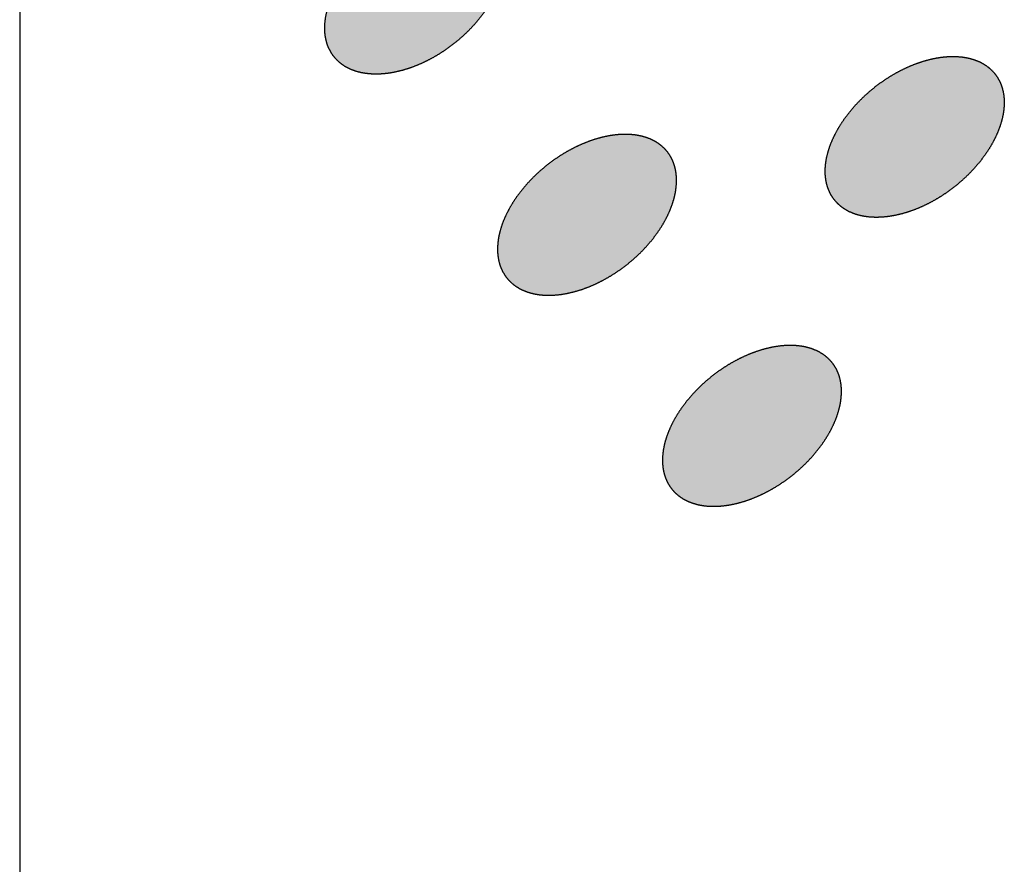
# Model space of a CAD drawing. Units: millimetres. Extents: x 0 to 1050, y 0 to 1485.
# Drawn here: x 390 to 393, y 1186 to 1189 of the extents above; entities that cross this region are included whole.
import ezdxf

# ---------------------------------------------------------------- set-up
doc = ezdxf.new("R2010")
doc.units = ezdxf.units.MM
doc.linetypes.add('PHANTOM', pattern=[13, 10, -1, 0, -1, 0, -1])
doc.layers.add('1', color=7, linetype='Continuous')

# ---------------------------------------------------------------- blocks, each defined once
blk = doc.blocks.new('88-514-11', base_point=(24.50000000000341, 508.999999999998))
at = {"layer": '1', "linetype": 'Continuous'}
h = blk.add_hatch(color=2, dxfattribs=at)
edge = h.paths.add_edge_path()
edge.add_spline(control_points=[(-924.2541093171146, 766.9867251155431), (-924.2485116964167, 766.9817334146072), (-924.2373209399645, 766.971754000482), (-924.2177428022094, 766.9596618623259), (-924.1965576708665, 766.9497281142942), (-924.1732506049436, 766.9421146872826), (-924.1486454951606, 766.9369197639016), (-924.1222658643075, 766.9340711866517), (-924.0950089622789, 766.9336466445233), (-924.0663546759413, 766.9356089974193), (-924.0372290044327, 766.9399169776968), (-924.0071561555212, 766.9465995903479), (-923.9770000338194, 766.9554995800112), (-923.9464047819104, 766.966680494714), (-923.9161008223684, 766.9799122077094), (-923.8858955114982, 766.9952401323535), (-923.8563435178368, 767.0124188901284), (-923.827428886086, 767.0314210245796), (-923.7995151102205, 767.0520437847244), (-923.7727519806111, 767.0741393049169), (-923.7473192082349, 767.0975980161326), (-923.7235014586356, 767.1221162716275), (-923.7013215128148, 767.1477161950388), (-923.6811516467387, 767.1739189564175), (-923.662901192096, 767.2009004901652), (-923.6469701421843, 767.228007744746), (-923.6332107572705, 767.2555706274829), (-923.6219845820584, 767.2827889601533), (-923.6131484984844, 767.3101173103466), (-923.6069661076922, 767.3366674329153), (-923.6033492277829, 767.3629520527179), (-923.6024338628993, 767.3880850394996), (-923.6041946361914, 767.4125347541425), (-923.6086649905994, 767.4355185855153), (-923.6158139013648, 767.4573530138566), (-923.6256437265034, 767.4774373986079), (-923.6379942792062, 767.4958887452), (-923.652909672818, 767.5123362184561), (-923.6700194155671, 767.5267329082153), (-923.6894757900194, 767.5389516920769), (-923.7106954267517, 767.5488495499129), (-923.7339929107563, 767.5564729420298), (-923.7586007872168, 767.5616649872027), (-923.7849796439115, 767.5645143691331), (-923.8122367700616, 767.56493867775), (-923.8408909935381, 767.562976389902), (-923.8700166829808, 767.5586683907031), (-923.9000895267747, 767.5519857831626), (-923.9302456498274, 767.5430857919275), (-923.9608409012818, 767.5319048775684), (-923.9911448608871, 767.5186731644104), (-924.0213501716895, 767.5033452397604), (-924.050902165329, 767.4861664819499), (-924.0798167970519, 767.4671643474774), (-924.1077305728936, 767.4465415873101), (-924.1344937024771, 767.4244460670932), (-924.1599264748234, 767.4009873558471), (-924.1837442243848, 767.3764691003136), (-924.2059241701586, 767.3508691768478), (-924.2260940361641, 767.3246664154104), (-924.244344490754, 767.2976848815481), (-924.2602755404612, 767.2705776269668), (-924.2740349256022, 767.2430147437279), (-924.2852610993763, 767.2157964122365), (-924.2940971872091, 767.1884680572286), (-924.3002795618468, 767.1619179510097), (-924.3038964964129, 767.1356332738239), (-924.3048116645514, 767.1105004910605), (-924.3030515710041, 767.0860500686977), (-924.2985787666757, 767.0630687846158), (-924.2914384988408, 767.0412253658014), (-924.2815770350571, 767.0211738860926), (-924.2693421058974, 767.0026022826036), (-924.2591869104253, 766.9920175058872), (-924.2541093171146, 766.9867251155431)], knot_values=[0, 0, 0, 0, 0.0224625502022321, 0.0449071258060484, 0.0687294366853446, 0.0925265946336616, 0.1182924413514735, 0.1440358900001629, 0.1720076014956153, 0.1999628090248343, 0.2301109589758135, 0.2602479240037316, 0.2923105185103866, 0.3243659399933562, 0.3579101409935961, 0.3914501112269867, 0.4259274085642187, 0.4604027469752467, 0.4951977483373809, 0.5299927496991541, 0.5644680881085246, 0.5989453854418026, 0.6324853556670174, 0.6660295566527502, 0.6980849781131415, 0.7301475725829076, 0.7602845375562101, 0.790432687423892, 0.8183878948410984, 0.8463596061768223, 0.8721030546168977, 0.8978689010355677, 0.9216660585696329, 0.9454883687445065, 0.9679329423052381, 0.9903954998691231, 1.012359141423336, 1.034322782976355, 1.05678534053707, 1.07922991409293, 1.103052224261222, 1.126849381786703, 1.152615228195419, 1.178358676625921, 1.206330387951239, 1.234285595357866, 1.26443374521523, 1.294570710178596, 1.326633304638242, 1.358688726089563, 1.392232927067115, 1.425772897284519, 1.460250194610197, 1.494725533012737, 1.529520534368624, 1.564315535725932, 1.598790874133148, 1.633268171467662, 1.666808141698968, 1.70035234269844, 1.732407764181621, 1.764470358689112, 1.794607323717593, 1.824755473667355, 1.85271068119311, 1.880682392680137, 1.906425841309877, 1.932191687983546, 1.955988845830549, 1.979811156417462, 2.002255730511775, 2.024718288871991, 2.046681932560972, 2.068645566987051, 2.068645566987051, 2.068645566987051, 2.068645566987051], degree=3, periodic=0)
h = blk.add_hatch(color=2, dxfattribs=at)
edge = h.paths.add_edge_path()
edge.add_spline(control_points=[(-922.2926549785001, 766.4253011424823), (-922.2870573578019, 766.4203094415464), (-922.2758666013494, 766.4103300274215), (-922.2562884635947, 766.3982378892659), (-922.2351033322514, 766.388304141234), (-922.211796266329, 766.3806907142218), (-922.1871911565456, 766.3754957908413), (-922.1608115256927, 766.3726472135912), (-922.1335546236639, 766.3722226714624), (-922.1049003373267, 766.3741850243579), (-922.075774665818, 766.3784930046359), (-922.0457018169067, 766.3851756172869), (-922.0155456952045, 766.3940756069507), (-921.9849504432939, 766.4052565216534), (-921.9546464837529, 766.4184882346489), (-921.9244411728819, 766.4338161592931), (-921.894889179221, 766.4509949170679), (-921.8659745474697, 766.4699970515193), (-921.8380607716048, 766.4906198116639), (-921.8112976419951, 766.5127153318565), (-921.7858648696194, 766.5361740430728), (-921.7620471200196, 766.5606922985671), (-921.7398671741987, 766.5862922219783), (-921.7196973081229, 766.6124949833568), (-921.7014468534799, 766.6394765171046), (-921.6855158035692, 766.6665837716854), (-921.6717564186556, 766.6941466544228), (-921.660530243443, 766.7213649870928), (-921.6516941598683, 766.7486933372861), (-921.6455117690764, 766.7752434598553), (-921.6418948891669, 766.8015280796574), (-921.6409795242832, 766.8266610664394), (-921.6427402975753, 766.8511107810821), (-921.6472106519836, 766.8740946124553), (-921.6543595627488, 766.8959290407963), (-921.6641893878882, 766.9160134255476), (-921.6765399405924, 766.9344647721398), (-921.6914553342037, 766.9509122453953), (-921.7085650769528, 766.9653089351548), (-921.7280214514046, 766.9775277190168), (-921.7492410881366, 766.9874255768525), (-921.7725385721413, 766.9950489689693), (-921.7971464486017, 767.0002410141421), (-921.8235253052966, 767.0030903960726), (-921.8507824314461, 767.0035147046898), (-921.8794366549226, 767.0015524168417), (-921.9085623443656, 766.9972444176431), (-921.9386351881594, 766.9905618101021), (-921.9687913112126, 766.9816618188673), (-921.9993865626675, 766.9704809045086), (-922.0296905222724, 766.9572491913501), (-922.0598958330747, 766.9419212667005), (-922.0894478267135, 766.924742508889), (-922.1183624584363, 766.905740374417), (-922.1462762342788, 766.8851176142504), (-922.173039363861, 766.8630220940327), (-922.1984721362081, 766.8395633827865), (-922.22228988577, 766.8150451272536), (-922.244469831544, 766.7894452037873), (-922.26463969755, 766.7632424423502), (-922.2828901521402, 766.7362609084877), (-922.2988212018463, 766.7091536539058), (-922.3125805869873, 766.6815907706671), (-922.3238067607617, 766.6543724391756), (-922.3326428485949, 766.6270440841683), (-922.3388252232328, 766.6004939779493), (-922.3424421577974, 766.5742093007635), (-922.3433573259358, 766.5490765179997), (-922.3415972323884, 766.5246260956371), (-922.3371244280595, 766.5016448115549), (-922.3299841602252, 766.4798013927415), (-922.3201226964418, 766.4597499130316), (-922.3078877672831, 766.4411783095426), (-922.2977325718114, 766.4305935328265), (-922.2926549785002, 766.4253011424823)], knot_values=[0, 0, 0, 0, 0.0224625502022737, 0.0449071258062214, 0.0687294366854146, 0.0925265946333355, 0.1182924413510362, 0.1440358900003155, 0.1720076014962305, 0.199962809024648, 0.2301109589748562, 0.2602479240033785, 0.2923105185112204, 0.3243659399946172, 0.3579101409950067, 0.3914501112282959, 0.4259274085655279, 0.4604027469765234, 0.49519774833859, 0.5299927497005232, 0.5644680881098872, 0.5989453854431629, 0.6324853556682917, 0.6660295566539344, 0.6980849781139158, 0.730147572583648, 0.7602845375570015, 0.790432687424875, 0.8183878948422207, 0.8463596061779701, 0.8721030546181583, 0.897868901036942, 0.9216660585707803, 0.9454883687457655, 0.9679329423065686, 0.9903954998708031, 1.01235914142546, 1.034322782978631, 1.0567853405391, 1.079229914094287, 1.103052224262119, 1.126849381788032, 1.152615228197327, 1.178358676627277, 1.206330387952028, 1.234285595358662, 1.264433745216252, 1.29457071017984, 1.326633304639781, 1.358688726091423, 1.392232927068975, 1.425772897285871, 1.460250194611172, 1.494725533013744, 1.529520534369747, 1.564315535726937, 1.598790874134153, 1.633268171468981, 1.666808141700894, 1.700352342700415, 1.732407764183785, 1.764470358691225, 1.794607323719706, 1.824755473669387, 1.852710681194995, 1.88068239268175, 1.906425841311639, 1.932191687985519, 1.955988845832783, 1.979811156419472, 2.002255730513426, 2.024718288873599, 2.046681932562324, 2.068645566988311, 2.068645566988311, 2.068645566988311, 2.068645566988311], degree=3, periodic=0)
h = blk.add_hatch(color=2, dxfattribs=at)
edge = h.paths.add_edge_path()
edge.add_spline(control_points=[(-923.603857668533, 766.1544409591208), (-923.607346907608, 766.1610799083143), (-923.6143226014713, 766.1743524902556), (-923.621319171247, 766.1962744266319), (-923.6258326973749, 766.2192334601889), (-923.6275814834979, 766.2436900613407), (-923.6266695806517, 766.2688210599193), (-923.6230517326832, 766.2951062362056), (-923.6168696226889, 766.3216561977918), (-923.6080334607925, 766.3489845932327), (-923.5968073082784, 766.3762029130669), (-923.5830479171674, 766.403765799522), (-923.5671168691072, 766.4308730531608), (-923.5488664140166, 766.4578545872537), (-923.5286965481099, 766.4840573485966), (-923.506516602272, 766.5096572720597), (-923.4826988526954, 766.5341755275672), (-923.4572660803228, 766.5576342387948), (-923.4305029507206, 766.579729758995), (-923.4025891748596, 766.6003525191462), (-923.3736745431204, 766.6193546536057), (-923.3441225494656, 766.636533411405), (-923.3139172386492, 766.651861336045), (-923.2836132790319, 766.665093049196), (-923.2530180275647, 766.6762739635485), (-923.2228619045002, 766.6851739547785), (-923.1927890606961, 766.6918565623164), (-923.1636633712419, 766.696164561513), (-923.1350091477561, 766.6981268493605), (-923.1077520215952, 766.697702540744), (-923.0813731648904, 766.6948531588157), (-923.0567652884197, 766.689661113644), (-923.033467804406, 766.6820377215306), (-923.0122481676638, 766.6721398636994), (-922.9927917932018, 766.6599210798429), (-922.9756820504438, 766.6455243900893), (-922.9607666568235, 766.6290769168406), (-922.9484161041114, 766.6106255702555), (-922.9385862789645, 766.5905411855118), (-922.9314373681925, 766.5687067571783), (-922.9269670137776, 766.545722925814), (-922.9252062404803, 766.5212732111795), (-922.926121605358, 766.4961402244065), (-922.9297384852645, 766.4698556046138), (-922.9359208760536, 766.4433054820547), (-922.9447569596255, 766.4159771318715), (-922.9559831348366, 766.3887587992122), (-922.9697425197502, 766.361195916486), (-922.9856735696621, 766.3340886619176), (-923.0039240243094, 766.3071071281829), (-923.0240938903911, 766.2809043668191), (-923.0462738362176, 766.255304443423), (-923.0700915858248, 766.2307861879458), (-923.0955243582098, 766.2073274767495), (-923.1222874878295, 766.1852319565784), (-923.150201263707, 766.1646091964571), (-923.1791158954695, 766.1456070620352), (-923.2086678891519, 766.1284283042817), (-923.2388732000094, 766.1131003797001), (-923.2691771596667, 766.0998686666321), (-923.2997724112312, 766.0886877523585), (-923.3299285342468, 766.0797877613261), (-923.3600013785929, 766.0731051536877), (-923.3891270665558, 766.0687971556034), (-923.4177812957435, 766.0668348647902), (-923.4450384021314, 766.0672591851245), (-923.471417327737, 766.0701085279031), (-923.4960249586534, 766.0753007146177), (-923.5193232938107, 766.0829236183906), (-923.5405398662381, 766.0928232371234), (-923.5600070550303, 766.1050358097746), (-923.5770772160855, 766.1194552379188), (-923.5921372663261, 766.1358196149139), (-923.5999508657987, 766.148233846927), (-923.603857668533, 766.1544409591208)], knot_values=[0, 0, 0, 0, 0.0224625502026527, 0.0449071258063702, 0.0687294366853654, 0.092526594633406, 0.1182924413512282, 0.1440358900006529, 0.1720076014964223, 0.1999628090252846, 0.2301109589757823, 0.2602479240038345, 0.2923105185111163, 0.3243659399946175, 0.3579101409947582, 0.3914501112280697, 0.4259274085653056, 0.4604027469763743, 0.4951977483385279, 0.5299927497001373, 0.5644680881092434, 0.5989453854425842, 0.6324853556679888, 0.6660295566544385, 0.6980849781146565, 0.7301475725843777, 0.7602845375576258, 0.7904326874253966, 0.8183878948424214, 0.8463596061780728, 0.8721030546183457, 0.8978689010367765, 0.9216660585705794, 0.9454883687459978, 0.9679329423069074, 0.9903954998710273, 1.012359141425179, 1.034322782978144, 1.056785340538629, 1.079229914094163, 1.103052224262048, 1.126849381787782, 1.152615228196955, 1.17835867662732, 1.206330387952324, 1.234285595359488, 1.264433745216685, 1.29457071017966, 1.326633304639235, 1.358688726090611, 1.392232927068519, 1.425772897285978, 1.460250194611754, 1.494725533014455, 1.529520534370465, 1.564315535727816, 1.598790874134846, 1.633268171469353, 1.666808141700763, 1.700352342699898, 1.732407764182855, 1.764470358690419, 1.794607323719231, 1.824755473669209, 1.852710681194817, 1.880682392680716, 1.906425841310222, 1.932191687984408, 1.95598884583213, 1.979811156419304, 2.002255730513211, 2.024718288872489, 2.046681932561252, 2.068645566987585, 2.068645566987585, 2.068645566987585, 2.068645566987585], degree=3, periodic=0)
h = blk.add_hatch(color=2, dxfattribs=at)
edge = h.paths.add_edge_path()
edge.add_spline(control_points=[(-922.9574131194411, 765.3270296678332), (-922.9609023585159, 765.3336686170268), (-922.9678780523784, 765.3469411989681), (-922.9748746221534, 765.3688631353444), (-922.9793881482822, 765.3918221689021), (-922.981136934406, 765.4162787700536), (-922.9802250315606, 765.4414097686329), (-922.9766071835916, 765.4676949449188), (-922.9704250735974, 765.4942449065051), (-922.9615889117008, 765.5215733019455), (-922.9503627591869, 765.5487916217796), (-922.936603368076, 765.5763545082351), (-922.9206723200152, 765.6034617618734), (-922.9024218649246, 765.6304432959665), (-922.8822519990183, 765.6566460573097), (-922.8600720531799, 765.6822459807723), (-922.8362543036031, 765.7067642362797), (-922.8108215312313, 765.7302229475081), (-922.7840584016279, 765.7523184677077), (-922.7561446257677, 765.7729412278597), (-922.7272299940275, 765.7919433623185), (-922.6976780003736, 765.8091221201182), (-922.6674726895568, 765.8244500447588), (-922.6371687299393, 765.837681757909), (-922.6065734784723, 765.8488626722614), (-922.5764173554085, 765.8577626634919), (-922.5463445116044, 765.8644452710295), (-922.5172188221514, 765.8687532702263), (-922.4885645986643, 765.8707155580735), (-922.4613074725037, 765.8702912494564), (-922.4349286157991, 765.8674418675281), (-922.4103207393279, 765.8622498223568), (-922.387023255314, 765.8546264302437), (-922.365803618572, 765.8447285724124), (-922.3463472441102, 765.8325097885561), (-922.329237501352, 765.8181130988027), (-922.3143221077312, 765.8016656255536), (-922.3019715550192, 765.7832142789686), (-922.2921417298716, 765.7631298942247), (-922.284992819099, 765.7412954658911), (-922.2805224646845, 765.7183116345266), (-922.278761691387, 765.6938619198922), (-922.2796770562651, 765.6687289331194), (-922.2832939361713, 765.6424443133265), (-922.2894763269605, 765.6158941907674), (-922.298312410533, 765.5885658405842), (-922.3095385857449, 765.5613475079251), (-922.3232979706588, 765.5337846251994), (-922.3392290205708, 765.5066773706305), (-922.3574794752174, 765.4796958368958), (-922.377649341298, 765.4534930755317), (-922.3998292871247, 765.4278931521358), (-922.4236470367316, 765.4033748966588), (-922.4490798091172, 765.3799161854625), (-922.4758429387362, 765.3578206652913), (-922.5037567146143, 765.3371979051706), (-922.5326713463762, 765.3181957707483), (-922.5622233400588, 765.3010170129951), (-922.5924286509172, 765.2856890884132), (-922.6227326105741, 765.2724573753453), (-922.6533278621398, 765.2612764610718), (-922.6834839851549, 765.2523764700395), (-922.713556829501, 765.2456938624016), (-922.7426825174631, 765.2413858643164), (-922.7713367466514, 765.2394235735024), (-922.7985938530394, 765.2398478938369), (-922.8249727786458, 765.2426972366163), (-922.8495804095621, 765.2478894233309), (-922.8728787447195, 765.2555123271038), (-922.894095317147, 765.265411945837), (-922.9135625059386, 765.2776245184873), (-922.9306326669941, 765.2920439466315), (-922.9456927172344, 765.3084083236266), (-922.9535063167077, 765.3208225556397), (-922.9574131194411, 765.3270296678332)], knot_values=[0, 0, 0, 0, 0.022462550202201, 0.0449071258061353, 0.0687294366856204, 0.0925265946338337, 0.118292441351746, 0.144035890001186, 0.1720076014968957, 0.1999628090254719, 0.2301109589757162, 0.2602479240039208, 0.2923105185114325, 0.3243659399949337, 0.3579101409951645, 0.3914501112283041, 0.42592740856554, 0.4604027469766858, 0.4951977483391595, 0.5299927497011108, 0.5644680881102494, 0.5989453854436061, 0.6324853556688592, 0.666029556655277, 0.6980849781157475, 0.7301475725848142, 0.7602845375573718, 0.7904326874249177, 0.8183878948419349, 0.846359606178045, 0.8721030546185811, 0.8978689010371632, 0.9216660585707868, 0.9454883687461089, 0.9679329423070792, 0.9903954998712129, 1.012359141425517, 1.034322782978797, 1.056785340539634, 1.079229914095204, 1.103052224263089, 1.126849381788823, 1.15261522819811, 1.178358676628474, 1.206330387953615, 1.234285595360594, 1.264433745217902, 1.29457071018118, 1.326633304640871, 1.358688726092053, 1.392232927069386, 1.425772897286621, 1.460250194612316, 1.49472553301494, 1.529520534371109, 1.564315535728302, 1.598790874135207, 1.633268171469657, 1.666808141701423, 1.700352342701229, 1.732407764184787, 1.764470358692146, 1.794607323720403, 1.82475547367003, 1.852710681195449, 1.880682392682146, 1.906425841312267, 1.932191687986833, 1.955988845834699, 1.979811156421214, 2.002255730514807, 2.02471828887426, 2.046681932562938, 2.068645566988829, 2.068645566988829, 2.068645566988829, 2.068645566988829], degree=3, periodic=0)
at = {"layer": '1', "color": 7, "linetype": 'Continuous'}
blk.add_line((-925.4999999999968, 772.7999999999992), (-925.4999999999968, 729.1999999999992), dxfattribs=at)
at = {"layer": '1', "color": 4, "linetype": 'PHANTOM'}
for points, knots in [([(-924.2541093171146, 766.9867251155431), (-924.2485116964167, 766.9817334146072), (-924.2373209399645, 766.971754000482), (-924.2177428022094, 766.9596618623259), (-924.1965576708665, 766.9497281142942), (-924.1732506049436, 766.9421146872826), (-924.1486454951606, 766.9369197639016), (-924.1222658643075, 766.9340711866517), (-924.0950089622789, 766.9336466445233), (-924.0663546759413, 766.9356089974193), (-924.0372290044327, 766.9399169776968), (-924.0071561555212, 766.9465995903479), (-923.9770000338194, 766.9554995800112), (-923.9464047819104, 766.966680494714), (-923.9161008223684, 766.9799122077094), (-923.8858955114982, 766.9952401323535), (-923.8563435178368, 767.0124188901284), (-923.827428886086, 767.0314210245796), (-923.7995151102205, 767.0520437847244), (-923.7727519806111, 767.0741393049169), (-923.7473192082349, 767.0975980161326), (-923.7235014586356, 767.1221162716275), (-923.7013215128148, 767.1477161950388), (-923.6811516467387, 767.1739189564175), (-923.662901192096, 767.2009004901652), (-923.6469701421843, 767.228007744746), (-923.6332107572705, 767.2555706274829), (-923.6219845820584, 767.2827889601533), (-923.6131484984844, 767.3101173103466), (-923.6069661076922, 767.3366674329153), (-923.6033492277829, 767.3629520527179), (-923.6024338628993, 767.3880850394996), (-923.6041946361914, 767.4125347541425), (-923.6086649905994, 767.4355185855153), (-923.6158139013648, 767.4573530138566), (-923.6256437265034, 767.4774373986079), (-923.6379942792062, 767.4958887452), (-923.652909672818, 767.5123362184561), (-923.6700194155671, 767.5267329082153), (-923.6894757900194, 767.5389516920769), (-923.7106954267517, 767.5488495499129), (-923.7339929107563, 767.5564729420298), (-923.7586007872168, 767.5616649872027), (-923.7849796439115, 767.5645143691331), (-923.8122367700616, 767.56493867775), (-923.8408909935381, 767.562976389902), (-923.8700166829808, 767.5586683907031), (-923.9000895267747, 767.5519857831626), (-923.9302456498274, 767.5430857919275), (-923.9608409012818, 767.5319048775684), (-923.9911448608871, 767.5186731644104), (-924.0213501716895, 767.5033452397604), (-924.050902165329, 767.4861664819499), (-924.0798167970519, 767.4671643474774), (-924.1077305728936, 767.4465415873101), (-924.1344937024771, 767.4244460670932), (-924.1599264748234, 767.4009873558471), (-924.1837442243848, 767.3764691003136), (-924.2059241701586, 767.3508691768478), (-924.2260940361641, 767.3246664154104), (-924.244344490754, 767.2976848815481), (-924.2602755404612, 767.2705776269668), (-924.2740349256022, 767.2430147437279), (-924.2852610993763, 767.2157964122365), (-924.2940971872091, 767.1884680572286), (-924.3002795618468, 767.1619179510097), (-924.3038964964129, 767.1356332738239), (-924.3048116645514, 767.1105004910605), (-924.3030515710041, 767.0860500686977), (-924.2985787666757, 767.0630687846158), (-924.2914384988408, 767.0412253658014), (-924.2815770350571, 767.0211738860926), (-924.2693421058974, 767.0026022826036), (-924.2591869104253, 766.9920175058872), (-924.2541093171146, 766.9867251155431)], [0, 0, 0, 0, 0.0224625502022321, 0.0449071258060484, 0.0687294366853446, 0.0925265946336616, 0.1182924413514735, 0.1440358900001629, 0.1720076014956153, 0.1999628090248343, 0.2301109589758135, 0.2602479240037316, 0.2923105185103866, 0.3243659399933562, 0.3579101409935961, 0.3914501112269867, 0.4259274085642187, 0.4604027469752467, 0.4951977483373809, 0.5299927496991541, 0.5644680881085246, 0.5989453854418026, 0.6324853556670174, 0.6660295566527502, 0.6980849781131415, 0.7301475725829076, 0.7602845375562101, 0.790432687423892, 0.8183878948410984, 0.8463596061768223, 0.8721030546168977, 0.8978689010355677, 0.9216660585696329, 0.9454883687445065, 0.9679329423052381, 0.9903954998691231, 1.012359141423336, 1.034322782976355, 1.05678534053707, 1.07922991409293, 1.103052224261222, 1.126849381786703, 1.152615228195419, 1.178358676625921, 1.206330387951239, 1.234285595357866, 1.26443374521523, 1.294570710178596, 1.326633304638242, 1.358688726089563, 1.392232927067115, 1.425772897284519, 1.460250194610197, 1.494725533012737, 1.529520534368624, 1.564315535725932, 1.598790874133148, 1.633268171467662, 1.666808141698968, 1.70035234269844, 1.732407764181621, 1.764470358689112, 1.794607323717593, 1.824755473667355, 1.85271068119311, 1.880682392680137, 1.906425841309877, 1.932191687983546, 1.955988845830549, 1.979811156417462, 2.002255730511775, 2.024718288871991, 2.046681932560972, 2.068645566987051, 2.068645566987051, 2.068645566987051, 2.068645566987051]), ([(-922.2926549785001, 766.4253011424823), (-922.2870573578019, 766.4203094415464), (-922.2758666013494, 766.4103300274215), (-922.2562884635947, 766.3982378892659), (-922.2351033322514, 766.388304141234), (-922.211796266329, 766.3806907142218), (-922.1871911565456, 766.3754957908413), (-922.1608115256927, 766.3726472135912), (-922.1335546236639, 766.3722226714624), (-922.1049003373267, 766.3741850243579), (-922.075774665818, 766.3784930046359), (-922.0457018169067, 766.3851756172869), (-922.0155456952045, 766.3940756069507), (-921.9849504432939, 766.4052565216534), (-921.9546464837529, 766.4184882346489), (-921.9244411728819, 766.4338161592931), (-921.894889179221, 766.4509949170679), (-921.8659745474697, 766.4699970515193), (-921.8380607716048, 766.4906198116639), (-921.8112976419951, 766.5127153318565), (-921.7858648696194, 766.5361740430728), (-921.7620471200196, 766.5606922985671), (-921.7398671741987, 766.5862922219783), (-921.7196973081229, 766.6124949833568), (-921.7014468534799, 766.6394765171046), (-921.6855158035692, 766.6665837716854), (-921.6717564186556, 766.6941466544228), (-921.660530243443, 766.7213649870928), (-921.6516941598683, 766.7486933372861), (-921.6455117690764, 766.7752434598553), (-921.6418948891669, 766.8015280796574), (-921.6409795242832, 766.8266610664394), (-921.6427402975753, 766.8511107810821), (-921.6472106519836, 766.8740946124553), (-921.6543595627488, 766.8959290407963), (-921.6641893878882, 766.9160134255476), (-921.6765399405924, 766.9344647721398), (-921.6914553342037, 766.9509122453953), (-921.7085650769528, 766.9653089351548), (-921.7280214514046, 766.9775277190168), (-921.7492410881366, 766.9874255768525), (-921.7725385721413, 766.9950489689693), (-921.7971464486017, 767.0002410141421), (-921.8235253052966, 767.0030903960726), (-921.8507824314461, 767.0035147046898), (-921.8794366549226, 767.0015524168417), (-921.9085623443656, 766.9972444176431), (-921.9386351881594, 766.9905618101021), (-921.9687913112126, 766.9816618188673), (-921.9993865626675, 766.9704809045086), (-922.0296905222724, 766.9572491913501), (-922.0598958330747, 766.9419212667005), (-922.0894478267135, 766.924742508889), (-922.1183624584363, 766.905740374417), (-922.1462762342788, 766.8851176142504), (-922.173039363861, 766.8630220940327), (-922.1984721362081, 766.8395633827865), (-922.22228988577, 766.8150451272536), (-922.244469831544, 766.7894452037873), (-922.26463969755, 766.7632424423502), (-922.2828901521402, 766.7362609084877), (-922.2988212018463, 766.7091536539058), (-922.3125805869873, 766.6815907706671), (-922.3238067607617, 766.6543724391756), (-922.3326428485949, 766.6270440841683), (-922.3388252232328, 766.6004939779493), (-922.3424421577974, 766.5742093007635), (-922.3433573259358, 766.5490765179997), (-922.3415972323884, 766.5246260956371), (-922.3371244280595, 766.5016448115549), (-922.3299841602252, 766.4798013927415), (-922.3201226964418, 766.4597499130316), (-922.3078877672831, 766.4411783095426), (-922.2977325718114, 766.4305935328265), (-922.2926549785002, 766.4253011424823)], [0, 0, 0, 0, 0.0224625502022737, 0.0449071258062214, 0.0687294366854146, 0.0925265946333355, 0.1182924413510362, 0.1440358900003155, 0.1720076014962305, 0.199962809024648, 0.2301109589748562, 0.2602479240033785, 0.2923105185112204, 0.3243659399946172, 0.3579101409950067, 0.3914501112282959, 0.4259274085655279, 0.4604027469765234, 0.49519774833859, 0.5299927497005232, 0.5644680881098872, 0.5989453854431629, 0.6324853556682917, 0.6660295566539344, 0.6980849781139158, 0.730147572583648, 0.7602845375570015, 0.790432687424875, 0.8183878948422207, 0.8463596061779701, 0.8721030546181583, 0.897868901036942, 0.9216660585707803, 0.9454883687457655, 0.9679329423065686, 0.9903954998708031, 1.01235914142546, 1.034322782978631, 1.0567853405391, 1.079229914094287, 1.103052224262119, 1.126849381788032, 1.152615228197327, 1.178358676627277, 1.206330387952028, 1.234285595358662, 1.264433745216252, 1.29457071017984, 1.326633304639781, 1.358688726091423, 1.392232927068975, 1.425772897285871, 1.460250194611172, 1.494725533013744, 1.529520534369747, 1.564315535726937, 1.598790874134153, 1.633268171468981, 1.666808141700894, 1.700352342700415, 1.732407764183785, 1.764470358691225, 1.794607323719706, 1.824755473669387, 1.852710681194995, 1.88068239268175, 1.906425841311639, 1.932191687985519, 1.955988845832783, 1.979811156419472, 2.002255730513426, 2.024718288873599, 2.046681932562324, 2.068645566988311, 2.068645566988311, 2.068645566988311, 2.068645566988311]), ([(-923.603857668533, 766.1544409591208), (-923.607346907608, 766.1610799083143), (-923.6143226014713, 766.1743524902556), (-923.621319171247, 766.1962744266319), (-923.6258326973749, 766.2192334601889), (-923.6275814834979, 766.2436900613407), (-923.6266695806517, 766.2688210599193), (-923.6230517326832, 766.2951062362056), (-923.6168696226889, 766.3216561977918), (-923.6080334607925, 766.3489845932327), (-923.5968073082784, 766.3762029130669), (-923.5830479171674, 766.403765799522), (-923.5671168691072, 766.4308730531608), (-923.5488664140166, 766.4578545872537), (-923.5286965481099, 766.4840573485966), (-923.506516602272, 766.5096572720597), (-923.4826988526954, 766.5341755275672), (-923.4572660803228, 766.5576342387948), (-923.4305029507206, 766.579729758995), (-923.4025891748596, 766.6003525191462), (-923.3736745431204, 766.6193546536057), (-923.3441225494656, 766.636533411405), (-923.3139172386492, 766.651861336045), (-923.2836132790319, 766.665093049196), (-923.2530180275647, 766.6762739635485), (-923.2228619045002, 766.6851739547785), (-923.1927890606961, 766.6918565623164), (-923.1636633712419, 766.696164561513), (-923.1350091477561, 766.6981268493605), (-923.1077520215952, 766.697702540744), (-923.0813731648904, 766.6948531588157), (-923.0567652884197, 766.689661113644), (-923.033467804406, 766.6820377215306), (-923.0122481676638, 766.6721398636994), (-922.9927917932018, 766.6599210798429), (-922.9756820504438, 766.6455243900893), (-922.9607666568235, 766.6290769168406), (-922.9484161041114, 766.6106255702555), (-922.9385862789645, 766.5905411855118), (-922.9314373681925, 766.5687067571783), (-922.9269670137776, 766.545722925814), (-922.9252062404803, 766.5212732111795), (-922.926121605358, 766.4961402244065), (-922.9297384852645, 766.4698556046138), (-922.9359208760536, 766.4433054820547), (-922.9447569596255, 766.4159771318715), (-922.9559831348366, 766.3887587992122), (-922.9697425197502, 766.361195916486), (-922.9856735696621, 766.3340886619176), (-923.0039240243094, 766.3071071281829), (-923.0240938903911, 766.2809043668191), (-923.0462738362176, 766.255304443423), (-923.0700915858248, 766.2307861879458), (-923.0955243582098, 766.2073274767495), (-923.1222874878295, 766.1852319565784), (-923.150201263707, 766.1646091964571), (-923.1791158954695, 766.1456070620352), (-923.2086678891519, 766.1284283042817), (-923.2388732000094, 766.1131003797001), (-923.2691771596667, 766.0998686666321), (-923.2997724112312, 766.0886877523585), (-923.3299285342468, 766.0797877613261), (-923.3600013785929, 766.0731051536877), (-923.3891270665558, 766.0687971556034), (-923.4177812957435, 766.0668348647902), (-923.4450384021314, 766.0672591851245), (-923.471417327737, 766.0701085279031), (-923.4960249586534, 766.0753007146177), (-923.5193232938107, 766.0829236183906), (-923.5405398662381, 766.0928232371234), (-923.5600070550303, 766.1050358097746), (-923.5770772160855, 766.1194552379188), (-923.5921372663261, 766.1358196149139), (-923.5999508657987, 766.148233846927), (-923.603857668533, 766.1544409591208)], [0, 0, 0, 0, 0.0224625502026527, 0.0449071258063702, 0.0687294366853654, 0.092526594633406, 0.1182924413512282, 0.1440358900006529, 0.1720076014964223, 0.1999628090252846, 0.2301109589757823, 0.2602479240038345, 0.2923105185111163, 0.3243659399946175, 0.3579101409947582, 0.3914501112280697, 0.4259274085653056, 0.4604027469763743, 0.4951977483385279, 0.5299927497001373, 0.5644680881092434, 0.5989453854425842, 0.6324853556679888, 0.6660295566544385, 0.6980849781146565, 0.7301475725843777, 0.7602845375576258, 0.7904326874253966, 0.8183878948424214, 0.8463596061780728, 0.8721030546183457, 0.8978689010367765, 0.9216660585705794, 0.9454883687459978, 0.9679329423069074, 0.9903954998710273, 1.012359141425179, 1.034322782978144, 1.056785340538629, 1.079229914094163, 1.103052224262048, 1.126849381787782, 1.152615228196955, 1.17835867662732, 1.206330387952324, 1.234285595359488, 1.264433745216685, 1.29457071017966, 1.326633304639235, 1.358688726090611, 1.392232927068519, 1.425772897285978, 1.460250194611754, 1.494725533014455, 1.529520534370465, 1.564315535727816, 1.598790874134846, 1.633268171469353, 1.666808141700763, 1.700352342699898, 1.732407764182855, 1.764470358690419, 1.794607323719231, 1.824755473669209, 1.852710681194817, 1.880682392680716, 1.906425841310222, 1.932191687984408, 1.95598884583213, 1.979811156419304, 2.002255730513211, 2.024718288872489, 2.046681932561252, 2.068645566987585, 2.068645566987585, 2.068645566987585, 2.068645566987585]), ([(-922.9574131194411, 765.3270296678332), (-922.9609023585159, 765.3336686170268), (-922.9678780523784, 765.3469411989681), (-922.9748746221534, 765.3688631353444), (-922.9793881482822, 765.3918221689021), (-922.981136934406, 765.4162787700536), (-922.9802250315606, 765.4414097686329), (-922.9766071835916, 765.4676949449188), (-922.9704250735974, 765.4942449065051), (-922.9615889117008, 765.5215733019455), (-922.9503627591869, 765.5487916217796), (-922.936603368076, 765.5763545082351), (-922.9206723200152, 765.6034617618734), (-922.9024218649246, 765.6304432959665), (-922.8822519990183, 765.6566460573097), (-922.8600720531799, 765.6822459807723), (-922.8362543036031, 765.7067642362797), (-922.8108215312313, 765.7302229475081), (-922.7840584016279, 765.7523184677077), (-922.7561446257677, 765.7729412278597), (-922.7272299940275, 765.7919433623185), (-922.6976780003736, 765.8091221201182), (-922.6674726895568, 765.8244500447588), (-922.6371687299393, 765.837681757909), (-922.6065734784723, 765.8488626722614), (-922.5764173554085, 765.8577626634919), (-922.5463445116044, 765.8644452710295), (-922.5172188221514, 765.8687532702263), (-922.4885645986643, 765.8707155580735), (-922.4613074725037, 765.8702912494564), (-922.4349286157991, 765.8674418675281), (-922.4103207393279, 765.8622498223568), (-922.387023255314, 765.8546264302437), (-922.365803618572, 765.8447285724124), (-922.3463472441102, 765.8325097885561), (-922.329237501352, 765.8181130988027), (-922.3143221077312, 765.8016656255536), (-922.3019715550192, 765.7832142789686), (-922.2921417298716, 765.7631298942247), (-922.284992819099, 765.7412954658911), (-922.2805224646845, 765.7183116345266), (-922.278761691387, 765.6938619198922), (-922.2796770562651, 765.6687289331194), (-922.2832939361713, 765.6424443133265), (-922.2894763269605, 765.6158941907674), (-922.298312410533, 765.5885658405842), (-922.3095385857449, 765.5613475079251), (-922.3232979706588, 765.5337846251994), (-922.3392290205708, 765.5066773706305), (-922.3574794752174, 765.4796958368958), (-922.377649341298, 765.4534930755317), (-922.3998292871247, 765.4278931521358), (-922.4236470367316, 765.4033748966588), (-922.4490798091172, 765.3799161854625), (-922.4758429387362, 765.3578206652913), (-922.5037567146143, 765.3371979051706), (-922.5326713463762, 765.3181957707483), (-922.5622233400588, 765.3010170129951), (-922.5924286509172, 765.2856890884132), (-922.6227326105741, 765.2724573753453), (-922.6533278621398, 765.2612764610718), (-922.6834839851549, 765.2523764700395), (-922.713556829501, 765.2456938624016), (-922.7426825174631, 765.2413858643164), (-922.7713367466514, 765.2394235735024), (-922.7985938530394, 765.2398478938369), (-922.8249727786458, 765.2426972366163), (-922.8495804095621, 765.2478894233309), (-922.8728787447195, 765.2555123271038), (-922.894095317147, 765.265411945837), (-922.9135625059386, 765.2776245184873), (-922.9306326669941, 765.2920439466315), (-922.9456927172344, 765.3084083236266), (-922.9535063167077, 765.3208225556397), (-922.9574131194411, 765.3270296678332)], [0, 0, 0, 0, 0.022462550202201, 0.0449071258061353, 0.0687294366856204, 0.0925265946338337, 0.118292441351746, 0.144035890001186, 0.1720076014968957, 0.1999628090254719, 0.2301109589757162, 0.2602479240039208, 0.2923105185114325, 0.3243659399949337, 0.3579101409951645, 0.3914501112283041, 0.42592740856554, 0.4604027469766858, 0.4951977483391595, 0.5299927497011108, 0.5644680881102494, 0.5989453854436061, 0.6324853556688592, 0.666029556655277, 0.6980849781157475, 0.7301475725848142, 0.7602845375573718, 0.7904326874249177, 0.8183878948419349, 0.846359606178045, 0.8721030546185811, 0.8978689010371632, 0.9216660585707868, 0.9454883687461089, 0.9679329423070792, 0.9903954998712129, 1.012359141425517, 1.034322782978797, 1.056785340539634, 1.079229914095204, 1.103052224263089, 1.126849381788823, 1.15261522819811, 1.178358676628474, 1.206330387953615, 1.234285595360594, 1.264433745217902, 1.29457071018118, 1.326633304640871, 1.358688726092053, 1.392232927069386, 1.425772897286621, 1.460250194612316, 1.49472553301494, 1.529520534371109, 1.564315535728302, 1.598790874135207, 1.633268171469657, 1.666808141701423, 1.700352342701229, 1.732407764184787, 1.764470358692146, 1.794607323720403, 1.82475547367003, 1.852710681195449, 1.880682392682146, 1.906425841312267, 1.932191687986833, 1.955988845834699, 1.979811156421214, 2.002255730514807, 2.02471828887426, 2.046681932562938, 2.068645566988829, 2.068645566988829, 2.068645566988829, 2.068645566988829])]:
    blk.add_open_spline(points, degree=3, knots=knots, dxfattribs=at)

msp = doc.modelspace()

# ---------------------------------------------------------------- block references
at = {"layer": '1'}
msp.add_blockref('88-514-11', (1339.515313551407, 930.9999999999948), dxfattribs=at)

doc.saveas('drawing.dxf')
